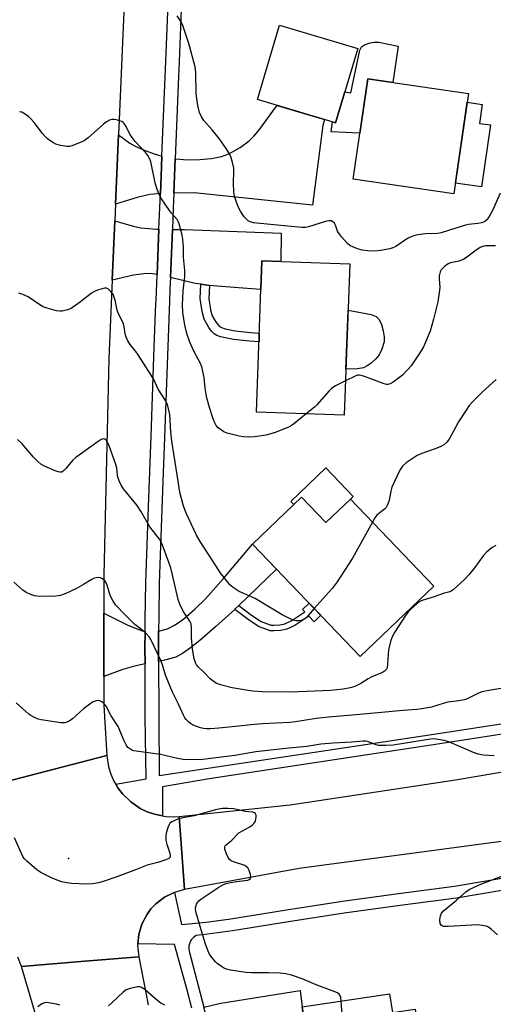
# Model space of a CAD drawing. Units: inches. Extents: x 1255765 to 1261765, y 517453 to 521454.
# Drawn here: x 1258374 to 1258542, y 518148 to 518496 of the extents above; entities that cross this region are included whole.
import ezdxf

# ---------------------------------------------------------------- set-up
doc = ezdxf.new("R2010")
doc.units = ezdxf.units.IN
doc.header["$MEASUREMENT"] = 0
for name, color, linetype in [('BLDG-Footprint', 5, 'Continuous'), ('CULTRL-Pad', 6, 'Continuous'), ('ELEV-Spot Elevation', 7, 'Continuous'), ('TRANS-Driveway', 251, 'Continuous'), ('TRANS-Non Street Sidewalk', 7, 'Continuous'), ('TRANS-Road', 130, 'Continuous'), ('TRANS-Street Sidewalk', 7, 'Continuous'), ('Undefined', 1, 'Continuous')]:
    doc.layers.add(name, color=color, linetype=linetype)

msp = doc.modelspace()

# ---------------------------------------------------------------- linework, layer by layer
at = {"layer": 'BLDG-Footprint'}
for points, elevation in [([(1258493.89, 518485.95), (1258486.04, 518459.63), (1258458.39, 518467.87), (1258466.23, 518494.2)], 446.45), ([(1258533.08, 518469.99), (1258527.87, 518434.49), (1258492.29, 518439.72), (1258497.5, 518475.21)], 433.57), ([(1258491.06, 518409.71), (1258489.11, 518356.14), (1258458.04, 518357.27), (1258459.98, 518410.84)], 431.6), ([(1258473.95, 518327.14), (1258482.6, 518318.14), (1258491.29, 518326.48), (1258520.82, 518295.71), (1258494.8, 518270.74), (1258456.62, 518310.51)], 428.11), ([(1258505.18, 518151.35), (1258506.16, 518144.78), (1258514.16, 518145.96), (1258515.6, 518136.19), (1258527.7, 518137.99), (1258534.86, 518089.75), (1258496.64, 518084.08), (1258493.91, 518102.52), (1258481.04, 518100.61), (1258474.19, 518146.76)], 419.94)]:
    msp.add_lwpolyline(points, close=True, dxfattribs=dict(at, elevation=elevation))
at = {"layer": 'CULTRL-Pad'}
for points in [[(1258508.21, 518486.82), (1258506.29, 518473.92), (1258497.5, 518475.21), (1258494.68, 518455.98), (1258484.48, 518456.41), (1258484.92, 518459.96), (1258486.04, 518459.63), (1258489.3, 518470.58), (1258491.39, 518470.26), (1258494.18, 518483.16), (1258494.59, 518485.29), (1258495.16, 518486.56), (1258496.23, 518487.25), (1258498.26, 518487.97), (1258499.71, 518488.21), (1258501.29, 518488.16)], [(1258540.92, 518458.87), (1258537.7, 518436.93), (1258528.43, 518438.29), (1258532.62, 518466.89), (1258537.91, 518466.11), (1258536.93, 518459.45)], [(1258493.78, 518372.59), (1258489.7, 518372.47), (1258490.47, 518393.38), (1258498.63, 518391.82), (1258500.36, 518391.11), (1258501.48, 518390.05), (1258502.25, 518388.31), (1258502.9, 518385.98), (1258503.22, 518383.91), (1258503.19, 518382.12), (1258502.46, 518379.52), (1258501.46, 518377.47), (1258500.24, 518376.07), (1258498.6, 518374.59), (1258497.21, 518373.61), (1258495.95, 518372.98)], [(1258492.27, 518327.42), (1258491.29, 518326.48), (1258482.6, 518318.14), (1258473.95, 518327.14), (1258471.26, 518324.56), (1258470.23, 518325.63), (1258482.59, 518337.5)]]:
    msp.add_lwpolyline(points, close=True, dxfattribs=at)
at = {"layer": 'ELEV-Spot Elevation'}
msp.add_point((1258391.47, 518199.32, 420.55), dxfattribs=at)
at = {"layer": 'TRANS-Driveway'}
for points in [[(1258428.8, 518434.78), (1258429.3, 518446.91), (1258429.49, 518446.88), (1258433.66, 518446.49), (1258438.02, 518446.61), (1258442.07, 518447.03), (1258445.63, 518447.72), (1258448.31, 518448.64), (1258452.21, 518450.88), (1258455.4, 518453.22), (1258457.21, 518455.02), (1258459.1, 518457.26), (1258464.82, 518465.08), (1258465.32, 518465.81), (1258482.14, 518460.79), (1258481.55, 518458.68), (1258477.92, 518430.48), (1258435.94, 518434.85)], [(1258424.56, 518447.78), (1258424.28, 518440.68), (1258424.03, 518434.63), (1258420.33, 518434.28), (1258415.85, 518433.15), (1258408.15, 518430.82), (1258409.22, 518455.44), (1258413.21, 518452.41), (1258415.39, 518451.25), (1258418.65, 518449.8), (1258421.79, 518448.61)], [(1258423.51, 518422.01), (1258422.86, 518405.94), (1258421.2, 518406.22), (1258419.13, 518406.33), (1258414.5, 518405.71), (1258406.98, 518403.93), (1258407.89, 518424.9), (1258414.45, 518423.06), (1258417.1, 518422.47), (1258422.69, 518422.02)], [(1258441.41, 518402.1), (1258438.34, 518402.49), (1258436.34, 518402.74), (1258427.59, 518404.88), (1258428.28, 518421.91), (1258432.54, 518421.83), (1258466.73, 518420.54), (1258466.61, 518410.6), (1258459.98, 518410.84), (1258459.61, 518400.62), (1258453.18, 518401.09), (1258442.74, 518401.94)], [(1258451.79, 518288.8), (1258450.55, 518287.6), (1258450.32, 518287.39), (1258443.62, 518281.33), (1258438.03, 518276.47), (1258434.74, 518273.84), (1258431.83, 518271.82), (1258429.44, 518270.58), (1258425.5, 518269.45), (1258423.36, 518269.04), (1258423.35, 518273.7), (1258423.41, 518279.68), (1258426.56, 518280.52), (1258429.28, 518281.97), (1258432.28, 518284.14), (1258436.22, 518287.51), (1258439.95, 518291.15), (1258446.41, 518298.34), (1258456.62, 518310.51), (1258465.14, 518301.64)], [(1258418.64, 518279.63), (1258418.58, 518273.72), (1258418.6, 518268.12), (1258414.84, 518267.4), (1258410.76, 518266.12), (1258404.02, 518263.64), (1258403.99, 518286.15), (1258412.31, 518281.95), (1258417.19, 518279.95)], [(1258443.94, 518129.92), (1258439.46, 518146.71), (1258439.86, 518146.77), (1258445.37, 518148.07), (1258473.55, 518152.56), (1258474.19, 518146.76), (1258476.34, 518132.3), (1258464.3, 518130.52), (1258463.79, 518132.61), (1258448.15, 518130.56)]]:
    msp.add_lwpolyline(points, close=True, dxfattribs=at)
at = {"layer": 'TRANS-Non Street Sidewalk'}
for points in [[(1258441.41, 518402.1), (1258441.15, 518397.48), (1258441.8, 518393.49), (1258442.4, 518391.35), (1258443.51, 518389.35), (1258444.98, 518387.6), (1258445.7, 518387.16), (1258446.96, 518386.71), (1258450.47, 518385.98), (1258455.93, 518385.41), (1258459.05, 518385.2), (1258458.94, 518382.11), (1258455.61, 518382.33), (1258449.87, 518382.94), (1258445.34, 518383.9), (1258444.05, 518384.37), (1258443.05, 518384.94), (1258442.09, 518385.89), (1258441.12, 518387.17), (1258439.5, 518390.12), (1258438.78, 518392.83), (1258438.05, 518397.51), (1258438.34, 518402.49)], [(1258450.32, 518287.39), (1258450.55, 518287.6), (1258451.79, 518288.8), (1258456.28, 518285.44), (1258459.65, 518283.14), (1258462.57, 518282.13), (1258463.28, 518281.88), (1258464.18, 518281.84), (1258466.26, 518282), (1258468.13, 518282.33), (1258470.58, 518283.53), (1258475.1, 518286.55), (1258474.33, 518287.35), (1258476.68, 518289.61), (1258480.78, 518285.34), (1258478.43, 518283.08), (1258476.52, 518285.07), (1258471.58, 518281.79), (1258468.76, 518280.41), (1258466.51, 518280), (1258464.21, 518279.83), (1258462.89, 518279.89), (1258461.91, 518280.24), (1258458.74, 518281.33), (1258455.12, 518283.81)]]:
    msp.add_lwpolyline(points, close=True, dxfattribs=at)
at = {"layer": 'TRANS-Road'}
for points in [[(1258413.37, 518550.67), (1258409.22, 518455.44), (1258408.15, 518430.82), (1258407.89, 518424.9), (1258406.98, 518403.93), (1258405.77, 518376.11), (1258403.98, 518299.7), (1258403.99, 518286.15), (1258404.02, 518263.64), (1258404.03, 518253.64), (1258404.28, 518249.45), (1258405.1, 518235.78), (1258386.44, 518230.93), (1258365.95, 518225.61)], [(1258365.95, 518225.61), (1258386.44, 518230.93), (1258405.1, 518235.78), (1258405.71, 518231.75), (1258406.51, 518229.15), (1258407.6, 518226.65), (1258408.23, 518225.58), (1258408.99, 518224.31), (1258410.63, 518222.14), (1258413.55, 518219.29), (1258416.92, 518216.99), (1258419.37, 518215.8), (1258421.95, 518214.91), (1258424.72, 518214.38), (1258425.96, 518214.15), (1258428.68, 518214.05), (1258430.65, 518214.17), (1258431.6, 518201.3), (1258432.55, 518188.3), (1258429, 518187.29), (1258428.89, 518187.26), (1258425.48, 518185.56), (1258422.45, 518183.25), (1258420.7, 518181.41), (1258419.19, 518179.37), (1258417.44, 518175.98), (1258416.35, 518172.33), (1258416.03, 518169.12), (1258415.97, 518168.54), (1258416.35, 518164.48), (1258395.81, 518162.78), (1258374.88, 518161.05), (1258373.57, 518164.38)], [(1258591.56, 518211.56), (1258473.13, 518195.75), (1258432.55, 518188.3), (1258431.6, 518201.3), (1258430.65, 518214.17), (1258469.99, 518218.28), (1258528.51, 518227.13), (1258598.75, 518239.04)], [(1258382.76, 518134.19), (1258374.88, 518161.05), (1258395.81, 518162.78), (1258416.35, 518164.48), (1258419.72, 518147.54)]]:
    msp.add_lwpolyline(points, dxfattribs=at)
at = {"layer": 'TRANS-Street Sidewalk'}
for points in [[(1258431.55, 518502.92), (1258430.7, 518481.26), (1258430.48, 518476.02), (1258429.3, 518446.91), (1258428.8, 518434.78), (1258428.59, 518429.49), (1258428.28, 518421.91), (1258427.59, 518404.88), (1258427.42, 518400.71), (1258427.25, 518396.52), (1258425.36, 518345.11), (1258424.9, 518332.73), (1258423.58, 518296.75), (1258423.46, 518284.95), (1258423.41, 518279.68), (1258423.35, 518273.7), (1258423.36, 518269.04), (1258423.42, 518250.62), (1258423.43, 518249.45), (1258423.56, 518228.62), (1258499, 518239.97), (1258520.8, 518243.25), (1258560.84, 518249.45)], [(1258569.45, 518247.08), (1258521.35, 518239.62), (1258441.35, 518227.43), (1258424.8, 518224.68), (1258424.72, 518214.38), (1258421.95, 518214.91), (1258419.37, 518215.8), (1258416.92, 518216.99), (1258413.55, 518219.29), (1258410.63, 518222.14), (1258408.99, 518224.31), (1258408.23, 518225.58), (1258419.03, 518227.43), (1258418.67, 518249.45), (1258418.65, 518250.58), (1258418.6, 518268.12), (1258418.58, 518273.72), (1258418.64, 518279.63), (1258418.68, 518283.76), (1258418.82, 518296.87), (1258419.81, 518323.76), (1258420.72, 518348.75), (1258421.88, 518380.27), (1258422.45, 518395.8), (1258422.48, 518396.71), (1258422.86, 518405.94), (1258423.51, 518422.01), (1258424.03, 518434.63), (1258424.28, 518440.68), (1258424.56, 518447.78), (1258424.68, 518450.71), (1258425.94, 518481.45), (1258426.62, 518498.76)]]:
    msp.add_lwpolyline(points, dxfattribs=at)
for points in [[(1258435.15, 518146.32, 0), (1258433.39, 518153.15, 0), (1258428.97, 518168.78, 0), (1258416.03, 518169.12, 0), (1258416.35, 518172.33, 0), (1258417.44, 518175.98, 0), (1258419.19, 518179.37, 0), (1258420.7, 518181.41, 0), (1258422.45, 518183.25, 0), (1258425.48, 518185.56, 0), (1258428.89, 518187.26, 0), (1258429, 518187.29, 0), (1258431.45, 518175.9, 0), (1258440.23, 518176.74, 0), (1258448.96, 518177.92, 0), (1258468.71, 518181.14, 0), (1258488.5, 518184.14, 0), (1258508.31, 518186.92, 0), (1258528.16, 518189.48, 0), (1258551.84, 518193.46, 0)], [(1258552.53, 518189.22, 0), (1258528.79, 518185.23, 0), (1258508.89, 518182.66, 0), (1258489.12, 518179.89, 0), (1258469.38, 518176.9, 0), (1258449.6, 518173.68, 0), (1258440.72, 518172.47, 0), (1258436.64, 518172.08, 0), (1258435.72, 518171.37, 0), (1258434.97, 518170.48, 0), (1258434.43, 518169.44, 0), (1258434.13, 518168.31, 0), (1258434.09, 518167.14, 0), (1258434.3, 518165.99, 0), (1258439.46, 518146.71, 0)]]:
    msp.add_polyline3d(points, dxfattribs=at)
at = {"layer": 'Undefined'}
for points, elevation in [([(1258544.32, 518434.69), (1258541.73, 518428.83), (1258540.46, 518426.48), (1258539.61, 518425.32), (1258538.73, 518424.65), (1258537.72, 518424.25), (1258536.36, 518423.98), (1258533.12, 518423.64), (1258531.97, 518423.42), (1258526.41, 518421.68), (1258523.45, 518420.67), (1258522.09, 518420.5), (1258517.83, 518420.34), (1258515.21, 518419.97), (1258513.79, 518419.65), (1258512.48, 518419.18), (1258511.48, 518418.7), (1258507.33, 518415.92), (1258506.35, 518415.4), (1258505.28, 518415.05), (1258501.9, 518414.43), (1258500.2, 518414.21), (1258497.51, 518414.31), (1258495.44, 518414.58), (1258493.75, 518415.08), (1258492.39, 518415.6), (1258491.14, 518416.27), (1258490.23, 518416.97), (1258488.23, 518419.17), (1258487.14, 518420.56), (1258486.76, 518421.32), (1258486.01, 518423.43), (1258485.62, 518424.12), (1258485.09, 518424.65), (1258484.47, 518424.97), (1258483.69, 518424.98), (1258482.87, 518424.79), (1258476.5, 518422.79), (1258475.45, 518422.62), (1258474.11, 518422.59), (1258463.06, 518423.59), (1258456.98, 518424.28), (1258455.86, 518424.62), (1258455.14, 518424.99), (1258454.47, 518425.5), (1258453.71, 518426.4), (1258452.43, 518428.4), (1258451.73, 518429.71), (1258450.86, 518431.94), (1258450.31, 518433.64), (1258450.06, 518435.24), (1258449.86, 518438.22), (1258450.05, 518442.47), (1258450.02, 518443.62), (1258449.61, 518445.55), (1258448.93, 518447.72), (1258448.27, 518449.05), (1258447.36, 518450.58), (1258444.81, 518454.06), (1258442.3, 518457.17), (1258439.4, 518460.4), (1258438.55, 518461.81), (1258437.9, 518463.32), (1258437.28, 518465.72), (1258436.7, 518469.84), (1258436.54, 518477.41), (1258436.32, 518479.47), (1258434.06, 518487.67), (1258431.94, 518494.1), (1258431.48, 518495.12), (1258430.92, 518496.09), (1258430.01, 518497.51)], 432), ([(1258475.64, 518356.63), (1258471.1, 518352.99), (1258470.13, 518352.29), (1258469.37, 518351.88), (1258465.02, 518350.19), (1258463.09, 518349.53), (1258461.34, 518349.14), (1258457.51, 518348.47), (1258455.16, 518348.37), (1258453.41, 518348.46), (1258451.95, 518348.74), (1258447.61, 518349.83), (1258446.53, 518350.25), (1258445.6, 518350.84), (1258444.52, 518351.69), (1258443.82, 518352.52), (1258443.29, 518353.5), (1258442.76, 518354.9), (1258441.44, 518358.84), (1258440.58, 518361.79), (1258440.33, 518362.89), (1258439.91, 518365.72), (1258439.56, 518369.56), (1258438.69, 518373.33), (1258438.14, 518374.69), (1258435.92, 518378.82), (1258434.4, 518382), (1258433.4, 518385.13), (1258432.65, 518388.03), (1258431.97, 518392.47), (1258431.87, 518395.19), (1258432.07, 518400.21), (1258432.71, 518405.22), (1258432.72, 518407.32), (1258432.22, 518412.14), (1258432.22, 518415.66), (1258432.03, 518418.42), (1258431.74, 518419.85), (1258430.64, 518423.85), (1258430.33, 518424.67), (1258429.91, 518425.43), (1258427.99, 518427.64), (1258427.27, 518428.58), (1258424.43, 518432.72), (1258423.7, 518434), (1258422.77, 518436.43), (1258422.14, 518438.36), (1258420.82, 518445.39), (1258420.42, 518446.5), (1258419.6, 518448.09), (1258418.91, 518449.01), (1258415.15, 518453.01), (1258414.04, 518454.38), (1258413.21, 518455.62), (1258411.93, 518458.28), (1258411.18, 518459.42), (1258410.81, 518459.79), (1258410.35, 518460.07), (1258409.58, 518460.38), (1258408.48, 518460.69), (1258407.65, 518460.84), (1258406.83, 518460.81), (1258406.02, 518460.55), (1258404.99, 518460.02), (1258403.91, 518459.14), (1258398.47, 518454.27), (1258397.05, 518453.25), (1258395.98, 518452.76), (1258392.64, 518451.46), (1258391.8, 518451.24), (1258390.95, 518451.21), (1258388.67, 518451.63), (1258387.01, 518452.13), (1258386.01, 518452.69), (1258384.12, 518454.02), (1258383.26, 518454.76), (1258382.32, 518455.81), (1258379.37, 518459.69), (1258378.21, 518461.05), (1258377.35, 518461.87), (1258376.17, 518462.7), (1258374.94, 518463.39), (1258374.2, 518463.57)], 430), ([(1258542.67, 518416.07), (1258539.28, 518416.07), (1258538.52, 518415.94), (1258537.47, 518415.58), (1258536.25, 518414.89), (1258532.54, 518412.05), (1258531.33, 518411.28), (1258529.71, 518410.73), (1258526.68, 518410.09), (1258525.93, 518409.78), (1258524.61, 518408.75), (1258523.43, 518407.55), (1258523.03, 518406.86), (1258522.74, 518405.54), (1258522.72, 518404.44), (1258522.89, 518401.36), (1258522.71, 518399.58), (1258522.23, 518396.33), (1258520.75, 518390.16), (1258519.52, 518385.85), (1258517.13, 518380.38), (1258516.12, 518378.56), (1258512.8, 518373.63), (1258511.63, 518372.28), (1258509.73, 518370.35), (1258508.82, 518369.58), (1258506.37, 518367.87), (1258505.36, 518367.28), (1258504.57, 518367.02), (1258504.04, 518367.03), (1258503.25, 518367.21), (1258499.51, 518368.66), (1258496.23, 518369.83), (1258495.14, 518370.17), (1258494.33, 518370.32), (1258493.79, 518370.28), (1258492.97, 518370.01), (1258489.55, 518368.32)], 430), ([(1258478.49, 518287.73), (1258475.57, 518284.49), (1258474.9, 518283.95), (1258474.19, 518283.62), (1258473.17, 518283.36), (1258472.13, 518283.35), (1258471.06, 518283.65), (1258469.22, 518284.4), (1258467.15, 518285.46), (1258457.54, 518291.3), (1258451.97, 518293.8), (1258449.76, 518295.23), (1258448.63, 518296.15), (1258447.86, 518297.02), (1258445.23, 518300.54), (1258443.74, 518302.74), (1258438.09, 518311.5), (1258436.83, 518313.69), (1258433.28, 518321.25), (1258432.19, 518323.97), (1258430.92, 518328.97), (1258429.92, 518335.04), (1258428.04, 518346.97), (1258427.7, 518350.29), (1258427.34, 518356.4), (1258426.95, 518358.36), (1258426.49, 518360), (1258425.83, 518361.31), (1258423.29, 518365.37), (1258421.83, 518368.53), (1258420.8, 518370.31), (1258416.22, 518377.47), (1258415.38, 518378.65), (1258413.35, 518381.23), (1258412.56, 518382.48), (1258411.95, 518383.82), (1258411.56, 518384.92), (1258411.19, 518387.47), (1258410.94, 518388.48), (1258410.49, 518389.53), (1258409.19, 518392.09), (1258408.69, 518393.32), (1258407.98, 518396.86), (1258407.55, 518398.28), (1258407.17, 518399.07), (1258406.47, 518399.97), (1258405.64, 518400.72), (1258404.96, 518401.08), (1258404.19, 518401.1), (1258403.37, 518400.92), (1258401.71, 518400.42), (1258400.66, 518399.97), (1258399.69, 518399.33), (1258395.76, 518396.28), (1258392.47, 518393.93), (1258391.18, 518393.4), (1258389.26, 518393.01), (1258388.43, 518392.97), (1258387.31, 518393.14), (1258383.95, 518394.08), (1258382.58, 518394.54), (1258381.34, 518395.23), (1258377.26, 518398.02), (1258375.34, 518398.85), (1258373.95, 518399.29)], 428), ([(1258489.55, 518368.32), (1258485.99, 518366.54), (1258484.77, 518365.75), (1258483.77, 518364.77), (1258479.45, 518359.8), (1258478.57, 518359), (1258475.64, 518356.63)], 430), ([(1258542.93, 518368.78), (1258537.95, 518364.27), (1258534.6, 518360.99), (1258533.33, 518359.56), (1258532.21, 518357.98), (1258529.53, 518353.78), (1258527.72, 518350.55), (1258526.28, 518347.71), (1258525.4, 518346.59), (1258524.33, 518345.67), (1258523.07, 518345.02), (1258520.94, 518344.16), (1258516.54, 518342.63), (1258514.95, 518341.93), (1258511.04, 518339.3), (1258509.72, 518338.17), (1258508.81, 518336.67), (1258506, 518330.73), (1258505.6, 518329.33), (1258505.05, 518326.14), (1258504.68, 518325.02), (1258504.2, 518323.94), (1258503.9, 518323.45), (1258503.39, 518322.87), (1258501.26, 518321.31), (1258500.67, 518320.78), (1258499.98, 518319.84), (1258499.12, 518318.32)], 428), ([(1258542.72, 518310.1), (1258541.49, 518309.34), (1258539.43, 518307.65), (1258538.28, 518306.36), (1258535.23, 518302.18), (1258533.21, 518299.62), (1258531.76, 518298.14), (1258527.66, 518294.3), (1258526.96, 518293.86), (1258526.47, 518293.67), (1258524.08, 518293.1), (1258520.93, 518291.88), (1258517.35, 518290.82), (1258516.29, 518290.43), (1258515.55, 518290), (1258514.87, 518289.48), (1258512.27, 518287.17), (1258511.68, 518286.52), (1258510.82, 518285.31), (1258506.9, 518279.27), (1258506.02, 518277.72), (1258505.48, 518276.03), (1258504.82, 518273.11), (1258504.44, 518268.19), (1258504.24, 518266.79), (1258504.05, 518266.3), (1258503.75, 518265.89), (1258503.36, 518265.53), (1258502.69, 518265.08), (1258498.89, 518263.62), (1258497.63, 518262.91), (1258494.92, 518261.19), (1258492.83, 518260.16), (1258491.2, 518259.72), (1258488.69, 518259.23), (1258484.24, 518258.74), (1258470.06, 518258.13), (1258460.2, 518258.25), (1258456.8, 518258.45), (1258455.09, 518258.68), (1258449.4, 518259.67), (1258445.79, 518260.59), (1258444.7, 518260.92), (1258443.94, 518261.26), (1258443.01, 518261.84), (1258441.69, 518262.84), (1258439.36, 518265.25), (1258437.37, 518267.14), (1258436.86, 518267.78), (1258436.62, 518268.23), (1258436.02, 518269.98), (1258435.37, 518273.37), (1258435.01, 518277.32), (1258435.05, 518280.98), (1258434.89, 518282.31), (1258434.43, 518283.29), (1258432.36, 518286.41), (1258431.36, 518288.22), (1258430.86, 518289.28), (1258430.37, 518290.95), (1258428.2, 518300.18), (1258427.68, 518302.11), (1258426.95, 518304.35), (1258424.77, 518310.18), (1258424.32, 518311.2), (1258423.69, 518312.33), (1258420.35, 518316.68), (1258417.06, 518322.24), (1258415.8, 518324.16), (1258410.93, 518330.14), (1258410.11, 518331.35), (1258409.43, 518332.88), (1258408.98, 518334.2), (1258408.82, 518335.08), (1258408.62, 518337.36), (1258408.27, 518338.75), (1258405.91, 518345.3), (1258405.34, 518346.57), (1258404.93, 518347.22), (1258404.41, 518347.64), (1258403.81, 518347.79), (1258403.12, 518347.6), (1258401.96, 518346.9), (1258394.04, 518341.23), (1258393, 518340.24), (1258390.57, 518337.29), (1258389.79, 518336.47), (1258389.14, 518336.04), (1258388.41, 518335.95), (1258387.88, 518336.06), (1258386.81, 518336.47), (1258383.03, 518338.18), (1258381.75, 518338.87), (1258380.68, 518339.77), (1258379.08, 518341.36), (1258375.11, 518345.97), (1258373.45, 518347.56)], 426), ([(1258499.12, 518318.32), (1258492.08, 518305.61), (1258486.55, 518297.2), (1258485.54, 518295.74), (1258484.8, 518294.82), (1258478.49, 518287.73)], 428), ([(1258546.6, 518259.79), (1258540.29, 518258.74), (1258537.78, 518258.2), (1258536.45, 518257.67), (1258532.61, 518255.74), (1258531.54, 518255.38), (1258529.62, 518255.02), (1258525.83, 518254.63), (1258524.47, 518254.29), (1258519.96, 518252.88), (1258516.56, 518252.24), (1258514.84, 518252.04), (1258509.96, 518251.71), (1258493.31, 518250.11), (1258483.56, 518249.25), (1258479.18, 518248.77), (1258471.8, 518247.64), (1258469.79, 518247.41), (1258460.18, 518246.92), (1258456.03, 518246.58), (1258450.66, 518245.94), (1258444.75, 518245.42), (1258441.8, 518245.2), (1258440.36, 518245.21), (1258439.26, 518245.34), (1258438.17, 518245.56), (1258436.77, 518246.03), (1258435.41, 518246.6), (1258434.67, 518247.04), (1258434.01, 518247.59), (1258433.21, 518248.41), (1258432.68, 518249.08), (1258432.15, 518250.04), (1258430.4, 518253.89), (1258428.33, 518258.17), (1258425.83, 518264.17), (1258424.72, 518267.85), (1258424.18, 518269.35), (1258420.68, 518276.77), (1258420.05, 518277.67), (1258418.97, 518278.88), (1258417.92, 518279.8), (1258415.91, 518281.34), (1258415.04, 518282.13), (1258411.37, 518285.73), (1258408.28, 518288.97), (1258407.31, 518290.4), (1258406.36, 518292.16), (1258405.97, 518293.23), (1258405.21, 518296.01), (1258404.89, 518296.81), (1258404.35, 518297.54), (1258403.53, 518298.25), (1258402.85, 518298.63), (1258402.1, 518298.76), (1258401.32, 518298.66), (1258400.3, 518298.35), (1258399.55, 518297.95), (1258396.87, 518296.24), (1258394.32, 518294.79), (1258390.61, 518293.11), (1258388.72, 518292.39), (1258387.01, 518292.15), (1258381.15, 518291.96), (1258380.3, 518292.07), (1258379.46, 518292.29), (1258377.53, 518292.97), (1258376.47, 518293.44), (1258375.31, 518294.23), (1258372.13, 518297.03)], 424), ([(1258542.12, 518235.63), (1258538.26, 518235.9), (1258536.51, 518236.16), (1258534.86, 518236.78), (1258526.18, 518240.62), (1258524.49, 518241.04), (1258521.61, 518241.51), (1258520.74, 518241.57), (1258519.66, 518241.49), (1258506.45, 518239.44), (1258503.82, 518239.24), (1258502.07, 518239.23), (1258501.21, 518239.32), (1258500.37, 518239.55), (1258497.33, 518240.66), (1258496.58, 518240.81), (1258495.76, 518240.82), (1258491.78, 518240.39), (1258485.15, 518240.12), (1258480.87, 518239.76), (1258475.82, 518238.88), (1258469.55, 518238.38), (1258457.79, 518236.99), (1258450.34, 518235.68), (1258439.07, 518234.28), (1258437.06, 518234.2), (1258432.09, 518234.33), (1258430.09, 518234.64), (1258424.12, 518236.05), (1258414.67, 518237.38), (1258413.91, 518237.61), (1258413.18, 518238.03), (1258412.54, 518238.58), (1258411.92, 518239.46), (1258411.21, 518240.92), (1258409.07, 518245.95), (1258406.62, 518249.8), (1258404.79, 518253.16), (1258404.28, 518253.86), (1258403.9, 518254.23), (1258403.26, 518254.7), (1258402.58, 518255.06), (1258402.1, 518255.17), (1258401.31, 518255.08), (1258400.24, 518254.68), (1258399.47, 518254.25), (1258396.84, 518252.24), (1258392.89, 518248.75), (1258391.74, 518247.89), (1258390.97, 518247.54), (1258390.17, 518247.32), (1258388.75, 518247.31), (1258381.82, 518248.3), (1258380.73, 518248.63), (1258379.43, 518249.21), (1258378.18, 518249.89), (1258377.48, 518250.38), (1258372.95, 518254.36)], 422), ([(1258487.99, 518148.8), (1258487.84, 518150.08), (1258487.65, 518150.72), (1258487.28, 518151.3), (1258486.66, 518151.76), (1258479.16, 518154.57), (1258474.17, 518156.7), (1258470.4, 518157.95), (1258468.38, 518158.45), (1258466.4, 518158.7), (1258462.3, 518158.86), (1258456.33, 518158.83), (1258454.27, 518158.94), (1258448.79, 518159.78), (1258447.13, 518160.23), (1258446.37, 518160.55), (1258445.61, 518161.01), (1258444.17, 518162.08), (1258443.5, 518162.67), (1258441.87, 518164.68), (1258441.41, 518165.4), (1258440.88, 518166.47), (1258439.94, 518168.96), (1258438.52, 518174.04), (1258436.69, 518180.03), (1258436.41, 518181.45), (1258436.53, 518182.27), (1258436.85, 518183.07), (1258437.29, 518183.82), (1258437.65, 518184.28), (1258438.29, 518184.85), (1258444.68, 518189.09), (1258446.31, 518190.05), (1258447.27, 518190.45), (1258448.68, 518190.78), (1258451.92, 518191.25), (1258454.94, 518191.59), (1258455.5, 518191.8), (1258455.88, 518192.22), (1258456.03, 518192.87), (1258455.9, 518193.67), (1258455.45, 518195.04), (1258454.93, 518196.02), (1258454.56, 518196.38), (1258453.87, 518196.76), (1258449.89, 518198.12), (1258449.12, 518198.45), (1258448.47, 518198.9), (1258448.01, 518199.57), (1258447.44, 518200.91), (1258446.89, 518202.56), (1258446.81, 518203.32), (1258446.95, 518203.77), (1258447.26, 518204.16), (1258449.26, 518205.8), (1258451.81, 518208.32), (1258453.04, 518209.12), (1258455.69, 518210.46), (1258456.56, 518211.11), (1258457.14, 518211.67), (1258457.46, 518212.08), (1258457.69, 518212.54), (1258457.91, 518213.85), (1258457.88, 518214.61), (1258457.75, 518215.04), (1258457.64, 518215.21), (1258457.3, 518215.44), (1258456.61, 518215.63), (1258454.09, 518215.96), (1258450.06, 518216.82), (1258448.06, 518216.98), (1258446.04, 518216.99), (1258445.18, 518216.87), (1258443.49, 518216.47), (1258436.03, 518214.36), (1258432.01, 518213.67), (1258430.17, 518213.15), (1258428.36, 518212.35), (1258427.41, 518211.72), (1258427.1, 518211.28), (1258426.76, 518210.51), (1258426.08, 518208.28), (1258425.9, 518207.15), (1258426, 518205.72), (1258426.36, 518204.29), (1258427.36, 518201.18), (1258427.54, 518200.38), (1258427.47, 518199.7), (1258426.96, 518199.24), (1258425.93, 518198.81), (1258423.09, 518197.88), (1258419.34, 518196.87), (1258415.25, 518195.22), (1258408.6, 518192.75), (1258403.44, 518190.99), (1258402.07, 518190.61), (1258400.12, 518190.28), (1258397.93, 518190.17), (1258392.62, 518190.4), (1258390.86, 518190.62), (1258389.13, 518191.04), (1258387.5, 518191.57), (1258385.45, 518192.49), (1258381.74, 518194.33), (1258380.32, 518195.32), (1258376.79, 518198.3), (1258375.77, 518199.3), (1258375.29, 518200), (1258372.43, 518206.57)], 420), ([(1258543.34, 518172.31), (1258541.1, 518174.27), (1258540.16, 518174.96), (1258539.41, 518175.28), (1258538.62, 518175.48), (1258536.42, 518175.75), (1258525.94, 518175.19), (1258525.07, 518175.17), (1258524.25, 518175.24), (1258523.77, 518175.4), (1258523.38, 518175.66), (1258523.06, 518176.26), (1258522.99, 518177.57), (1258523.15, 518178.95), (1258523.52, 518179.87), (1258524.25, 518180.7), (1258528.82, 518184.52), (1258532.13, 518187.45), (1258533.3, 518188.3), (1258536.91, 518189.94), (1258549.74, 518194.93)], 422), ([(1258425.64, 518147.36), (1258424.22, 518148.06), (1258422.48, 518149.38), (1258418.6, 518152.8), (1258417.49, 518153.64), (1258416.74, 518153.89), (1258415.91, 518153.85), (1258413.29, 518153.3), (1258411.91, 518152.81), (1258410.84, 518152), (1258406.99, 518148.28), (1258405.64, 518147.17)], 418), ([(1258515.06, 518139.84), (1258492.53, 518139.71), (1258491.38, 518139.77), (1258490.86, 518139.9), (1258490.44, 518140.16), (1258489.96, 518140.77), (1258489.31, 518142.03), (1258488.52, 518143.89), (1258488.22, 518145.62), (1258487.99, 518148.8)], 420), ([(1258388.4, 518147.36), (1258387.29, 518147.7), (1258384.44, 518148.23), (1258383.6, 518148.3), (1258383.06, 518148.25), (1258382.03, 518147.82), (1258380.61, 518146.8)], 418)]:
    msp.add_lwpolyline(points, dxfattribs=dict(at, elevation=elevation))

doc.saveas('drawing.dxf')
